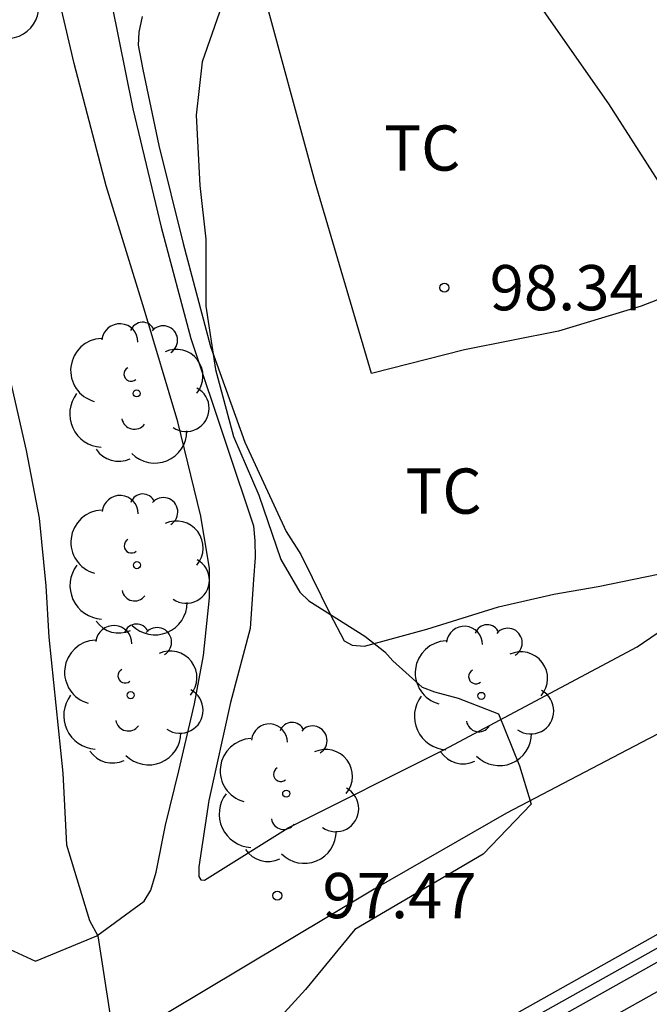
# Model space of a CAD drawing. Units: metres. Extents: x 578544 to 578895, y 4796539 to 4796790.
# Drawn here: x 578575 to 578585, y 4796597 to 4796614 of the extents above; entities that cross this region are included whole.
import ezdxf

# ---------------------------------------------------------------- set-up
doc = ezdxf.new("R2010")
doc.units = ezdxf.units.M
for name, color, linetype in [('020104', 34, 'Continuous'), ('020204', 9, 'Continuous'), ('020308', 9, 'Continuous'), ('060110', 9, 'Continuous'), ('060134', 9, 'Continuous'), ('070104', 3, 'Continuous'), ('070105', 6, 'Continuous'), ('070108', 9, 'VALLA'), ('100202', 3, 'Continuous'), ('100301', 7, 'Continuous')]:
    doc.layers.add(name, color=color, linetype=linetype)
doc.styles.add('ARIAL', font='ARIAL.TTF', dxfattribs={"height": 1})
doc.linetypes.add('VALLA', pattern='A,1,[200,DONOSTI.shx,S=0.1,R=0,X=0,Y=0],1', length=2)

# ---------------------------------------------------------------- blocks, each defined once
blk = doc.blocks.new('ARBOL')
blk.add_circle((0, 0), 0.0587)
for centre, radius, start, end in [((-0.28, 0.855), 0.3, 359.2878, 173.6078), ((0.097, 0.97), 0.21, 23.1565, 160.4665), ((0.438, 0.881), 0.24, 301.578, 139.328), ((-0.564, 0.381), 0.532, 92.28, 254.58), ((0.656, 0.288), 0.443, 319.8556, 114.7656), ((-0.091, 0.321), 0.12, 119.14, 310.56), ((0.819, -0.249), 0.383, 235.5275, 62.0275), ((-0.556, -0.339), 0.555, 142.64, 266.54), ((-0.039, -0.384), 0.21, 189.64, 323.88), ((0.299, -0.624), 0.532, 224.67, 0.24), ((-0.301, -0.676), 0.45, 213.78, 295.32)]:
    blk.add_arc(centre, radius, start, end)
blk = doc.blocks.new('COTAPU')
blk.add_circle((0, 0), 0.075)

msp = doc.modelspace()

# ---------------------------------------------------------------- linework, layer by layer
at = {"layer": '020104', "flags": 128}
for points, elevation in [([(578577.9, 4796613.682), (578577.612, 4796612.858), (578577.512, 4796611.974), (578577.576, 4796610.81), (578577.676, 4796609.922), (578577.676, 4796608.81), (578577.832, 4796607.758), (578578.132, 4796606.646), (578578.552, 4796605.674), (578578.92, 4796604.606), (578579.232, 4796604.066), (578579.38, 4796603.922), (578580.308, 4796603.334), (578580.644, 4796603.078), (578580.776, 4796602.926), (578581.26, 4796602.49), (578581.464, 4796602.414), (578581.856, 4796602.31), (578582.526, 4796602.05), (578582.878, 4796601.186), (578583.071, 4796600.548), (578582.274, 4796599.724), (578580.144, 4796598.474), (578579.324, 4796597.478), (578578.744, 4796596.842)], 98), ([(578574.428, 4796607.582), (578574.696, 4796606.414), (578574.912, 4796605.294), (578575.02, 4796604.17), (578575.072, 4796603.318), (578575.3, 4796601.066), (578575.364, 4796599.878), (578575.744, 4796598.622), (578575.88, 4796598.37), (578576.178, 4796596.472), (578575.494, 4796595.985), (578575.349, 4796595.871), (578574.908, 4796595.47), (578574.732, 4796595.354), (578574.568, 4796595.218)], 97)]:
    msp.add_lwpolyline(points, dxfattribs=dict(at, elevation=elevation))
at = {"layer": '060110'}
for points in [[(578574.847, 4796597.946, 96.92), (578575.863, 4796598.366, 96.992), (578576.651, 4796598.942, 97.24), (578576.759, 4796599.126, 97.248), (578576.847, 4796599.422, 97.26), (578577.007, 4796600.202, 97.348), (578577.227, 4796601.102, 97.464), (578577.483, 4796602.214, 97.528), (578577.635, 4796603.014, 97.644), (578577.735, 4796603.974, 97.708), (578577.735, 4796604.458, 97.716), (578577.591, 4796605.326, 97.756), (578577.211, 4796606.89, 97.752), (578576.651, 4796608.758, 97.736), (578576.023, 4796610.806, 97.756), (578575.491, 4796612.834, 97.716), (578574.807, 4796615.738, 97.52)], [(578576.111, 4796613.83, 97.72), (578576.463, 4796612.078, 97.776), (578576.931, 4796610.118, 97.812), (578577.427, 4796608.274, 97.816), (578578.023, 4796606.486, 97.824), (578578.463, 4796605.166, 97.82), (578578.487, 4796604.918, 97.808), (578578.491, 4796604.642, 97.792), (578578.463, 4796604.274, 97.764), (578578.411, 4796603.462, 97.696), (578578.083, 4796602.234, 97.62), (578577.723, 4796600.61, 97.448), (578577.555, 4796599.51, 97.336), (578577.555, 4796599.354, 97.336), (578577.591, 4796599.298, 97.336), (578577.651, 4796599.29, 97.344), (578579.039, 4796600.158, 97.52), (578581.619, 4796601.45, 97.904), (578584.827, 4796603.158, 98.36), (578587.047, 4796604.674, 98.56), (578588.627, 4796605.594, 98.74), (578590.695, 4796606.714, 98.916), (578593.827, 4796608.313, 99.232), (578595.939, 4796609.389, 99.32)], [(578596.575, 4796608.017, 99.4), (578593.127, 4796605.966, 99.196), (578589.999, 4796604.198, 98.968), (578585.015, 4796601.634, 98.268), (578582.659, 4796600.402, 97.988), (578580.463, 4796599.142, 97.696), (578577.603, 4796597.43, 97.3), (578575.223, 4796596.006, 96.944), (578572.139, 4796594.242, 96.64), (578568.063, 4796591.983, 96.416), (578566.119, 4796590.787, 96.388), (578564.303, 4796589.723, 96.36), (578562.299, 4796588.831, 96.312), (578560.027, 4796587.719, 96.304), (578557.391, 4796586.419, 96.276), (578554.455, 4796584.751, 96.196), (578552.159, 4796583.519, 96.072), (578549.995, 4796582.267, 95.96), (578547.771, 4796580.979, 95.716), (578545.78, 4796580.039, 95.488), (578544.314, 4796579.329, 95.31)], [(578573.981, 4796598.344, 96.804), (578574.847, 4796597.946, 96.92)]]:
    msp.add_polyline3d(points, dxfattribs=at)
at = {"layer": '060134'}
msp.add_polyline3d([(578566.722, 4796586.851, 96.898), (578566.621, 4796587.063, 96.898), (578569.676, 4796588.753, 97.056), (578572.578, 4796590.343, 97.36), (578575.815, 4796592.113, 97.656), (578580.546, 4796594.858, 98.108), (578585.481, 4796597.623, 98.55), (578589.517, 4796599.909, 98.908), (578595.345, 4796603.169, 99.47), (578596.559, 4796603.847, 99.587), (578597.266, 4796604.271, 99.626), (578599.407, 4796605.536, 99.725), (578600.028, 4796605.973, 99.736)], dxfattribs=at)
at = {"layer": '070104'}
for points in [[(578586.122, 4796609.281, 98.568), (578584.891, 4796608.806, 98.568), (578583.523, 4796608.394, 98.532), (578581.963, 4796608.082, 98.452), (578580.423, 4796607.69, 98.324), (578579.487, 4796610.866, 98.164), (578578.599, 4796614.142, 98.116), (578580.579, 4796615.55, 98.184), (578581.728, 4796616.422, 98.184)], [(578581.728, 4796616.422, 98.148), (578582.127, 4796615.826, 98.208), (578583.011, 4796614.086, 98.3), (578584.351, 4796612.162, 98.4), (578585.359, 4796610.594, 98.432), (578586.047, 4796609.39, 98.528), (578586.122, 4796609.281, 98.535)], [(578576.619, 4796613.614, 97.836), (578576.563, 4796613.35, 97.836), (578576.551, 4796613.138, 97.852), (578576.627, 4796612.73, 97.892), (578576.895, 4796611.47, 97.924), (578577.295, 4796609.846, 97.928), (578577.751, 4796608.138, 97.92), (578578.319, 4796606.554, 97.956), (578579.007, 4796605.074, 98.072), (578579.247, 4796604.69, 98.08), (578579.435, 4796604.31, 98.072), (578579.731, 4796603.714, 97.936), (578579.967, 4796603.258, 97.844), (578580.103, 4796603.186, 97.856), (578580.303, 4796603.17, 97.912), (578581.339, 4796603.454, 98.148), (578582.527, 4796603.822, 98.308), (578583.443, 4796604.034, 98.444), (578584.179, 4796604.158, 98.42), (578585.175, 4796604.366, 98.48)]]:
    msp.add_polyline3d(points, dxfattribs=at)
at = {"layer": '070105'}
for points in [[(578566.761, 4796587.589, 97.412), (578569.443, 4796589.111, 97.57), (578572.349, 4796590.702, 97.874), (578575.581, 4796592.47, 98.17), (578580.311, 4796595.214, 98.622), (578585.247, 4796597.98, 99.064), (578589.283, 4796600.266, 99.422), (578595.327, 4796603.664, 99.984), (578595.795, 4796603.906, 100.022), (578596.299, 4796604.222, 100.098), (578596.969, 4796604.726, 100.136), (578599.555, 4796606.705, 100.23), (578599.661, 4796606.885, 100.238), (578599.643, 4796607.019, 100.24), (578599.139, 4796607.717, 100.196), (578597.551, 4796609.653, 99.976), (578595.597, 4796612.177, 99.592), (578593.083, 4796616.155, 99.04), (578590.163, 4796620.745, 98.508), (578587.751, 4796624.495, 97.986), (578582.978, 4796632.053, 97.074)], [(578566.663, 4796587.763, 97.412), (578566.564, 4796587.937, 97.412), (578569.248, 4796589.46, 97.57), (578572.157, 4796591.053, 97.874), (578575.385, 4796592.819, 98.17), (578580.113, 4796595.561, 98.622), (578585.051, 4796598.328, 99.064), (578589.086, 4796600.614, 99.422), (578595.137, 4796604.016, 99.984), (578595.597, 4796604.254, 100.022), (578596.072, 4796604.552, 100.098), (578596.727, 4796605.045, 100.136), (578599.246, 4796606.969, 100.238), (578598.822, 4796607.473, 100.196), (578597.238, 4796609.404, 99.976), (578595.269, 4796611.947, 99.592), (578592.745, 4796615.941, 99.04), (578589.826, 4796620.529, 98.508), (578587.414, 4796624.28, 97.986), (578582.827, 4796631.542, 97.11)]]:
    msp.add_polyline3d(points, dxfattribs=at)
at = {"layer": '070108'}
msp.add_polyline3d([(578566.663, 4796587.763, 97.391), (578569.345, 4796589.29, 97.55), (578572.253, 4796590.881, 97.854), (578575.482, 4796592.648, 98.15), (578580.212, 4796595.392, 98.601), (578585.148, 4796598.158, 99.044), (578589.184, 4796600.444, 99.402), (578595.232, 4796603.844, 99.964), (578595.696, 4796604.084, 100.002), (578596.185, 4796604.391, 100.076), (578596.847, 4796604.889, 100.114), (578599.401, 4796606.843, 100.205), (578599.451, 4796606.928, 100.211), (578599.448, 4796606.941, 100.221), (578598.978, 4796607.592, 100.183), (578597.392, 4796609.525, 99.964), (578595.431, 4796612.058, 99.578), (578592.911, 4796616.044, 99.025), (578589.992, 4796620.634, 98.493), (578587.58, 4796624.384, 97.971), (578582.806, 4796631.944, 97.059)], dxfattribs=at)

# ---------------------------------------------------------------- block references
at = {"layer": '020204', "rotation": 359.9987685839998}
for p in [(578581.631, 4796609.115, 98.342), (578578.859, 4796599.035, 97.474)]:
    msp.add_blockref('COTAPU', p, dxfattribs=at)
at = {"layer": '100202', "rotation": 359.9987685839998}
for p in [(578574.075, 4796614.402, 97.567), (578576.527, 4796607.362, 97.699), (578576.531, 4796604.514, 97.731), (578576.427, 4796602.358, 97.483), (578582.243, 4796602.346, 98.115), (578579.007, 4796600.726, 97.759)]:
    msp.add_blockref('ARBOL', p, dxfattribs=at)

# ---------------------------------------------------------------- texts
at = {"layer": '020308', "style": 'ARIAL'}
for s, p in [('98.34', (578582.381, 4796608.74, 98.339)), ('97.47', (578579.609, 4796598.66, 97.471))]:
    msp.add_text(s, height=0.75, rotation=359.9988, dxfattribs=at).set_placement(p)
at = {"layer": '100301', "style": 'ARIAL'}
for p in [(578580.631, 4796611.055), (578580.983, 4796605.367)]:
    msp.add_text('TC', height=0.75, rotation=359.9988, dxfattribs=at).set_placement(p)

doc.saveas('drawing.dxf')
